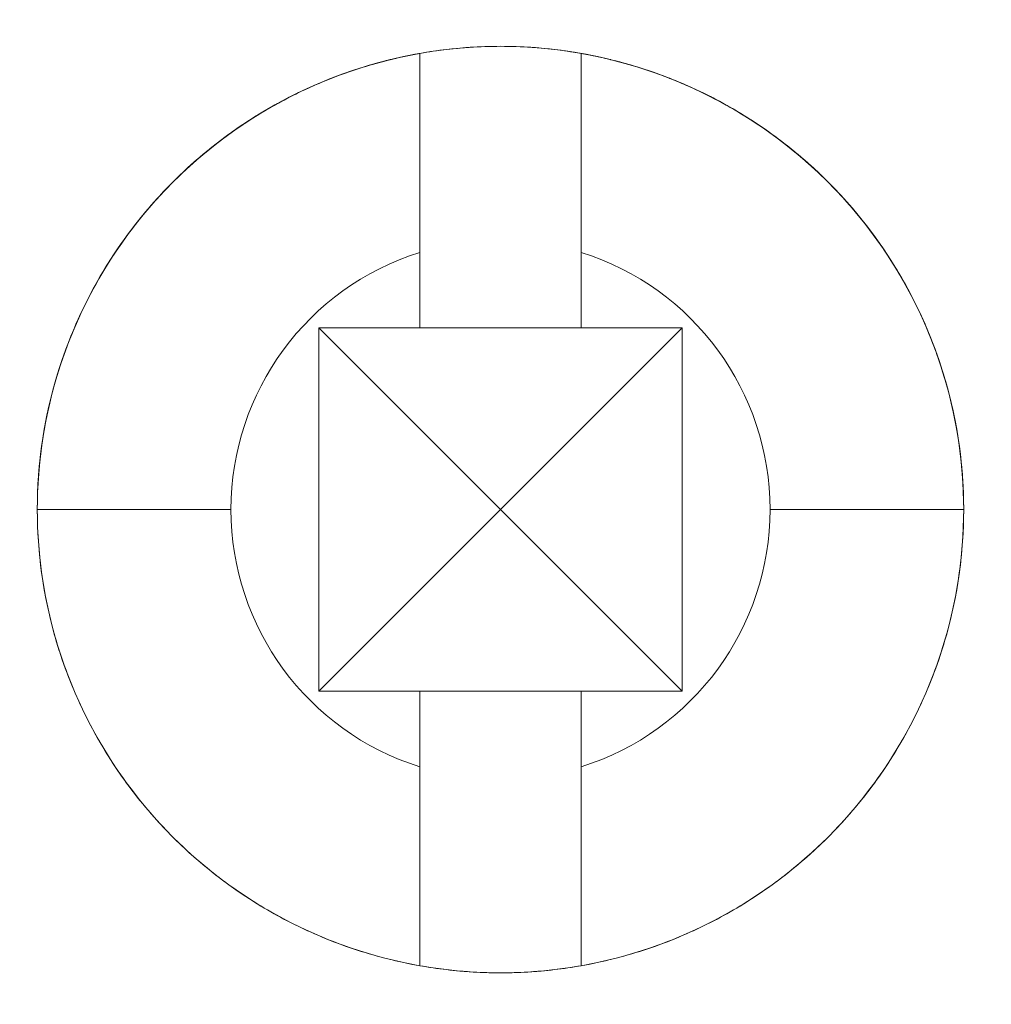
# Model space of a CAD drawing. Units: inches. Extents: x -7.4 to 39.2, y -0.2 to 20.2.
# Drawn here: x 11.2 to 11.5, y 15 to 15.3 of the extents above; entities that cross this region are included whole.
import ezdxf

# ---------------------------------------------------------------- set-up
doc = ezdxf.new("R2010")
doc.units = ezdxf.units.IN
doc.header["$MEASUREMENT"] = 0
doc.layers.add('CONTINUOUS1', color=7, linetype='Continuous', lineweight=20)
doc.layers.add('DIM', color=2, linetype='Continuous', lineweight=20)
doc.styles.add('RomanS', font='romans.shx')
doc.dimstyles.new('SchneiderElectric Dual Below', dxfattribs={"dimscale": 0, "dimtxt": 0.1, "dimasz": 0.07, "dimexe": 0.0625, "dimexo": 0.0625, "dimgap": 0.04, "dimtad": 0, "dimtih": 1, "dimtoh": 1, "dimrnd": 0.001, "dimzin": 4, "dimdsep": 46, "dimtxsty": 'RomanS', "dimblk": 'SEArrow', "dimcen": 0.09, "dimclrd": 256, "dimclre": 256, "dimclrt": 256, "dimadec": 0, "dimazin": 1, "dimtfac": 1, "dimtofl": 0, "dimtmove": 0, "dimatfit": 3, "dimldrblk": 'SEArrow', "dimfxl": 1, "dimtolj": 1, "dimtzin": 0, "dimlwd": -1, "dimlwe": -1, "dimarcsym": 0})

# ---------------------------------------------------------------- blocks, each defined once
blk = doc.blocks.new('SEArrow')
at = {"linetype": 'ByBlock', "lineweight": -2}
blk.add_lwpolyline([(0, 0, 0, 0.50000000015, 0), (-1.00000000030002, 0, 0.50000000015, 0.50000000015, 0)], format="xyseb", dxfattribs=at)
blk = doc.blocks.new('*D6')
at = {"layer": 'Defpoints', "color": 0, "transparency": 16777216}
for p in [(11.3250187303141, 15.98024166442587), (7.777050067537275, 6.358260908425867), (11.3250187303141, 6.358260908425867)]:
    blk.add_point(p, dxfattribs=at)
at = {"layer": 'DIM', "transparency": 16777216}
for p, q in [((11.2000187303141, 15.98024166442587), (7.652050067537277, 15.98024166442587)), ((7.777050067537277, 15.84024166442587), (7.777050067537276, 11.5325846197592)), ((7.777050067537275, 6.498260908425867), (7.777050067537276, 10.80591795309253)), ((11.2000187303141, 6.358260908425867), (7.652050067537275, 6.358260908425867))]:
    blk.add_line(p, q, dxfattribs=at)
at = {"layer": 'DIM', "transparency": 16777216, "xscale": 0.14, "yscale": 0.14, "zscale": 0.14}
for p, rotation in [((7.777050067537277, 15.98024166442587), 90), ((7.777050067537275, 6.358260908425867), 270)]:
    blk.add_blockref('SEArrow', p, dxfattribs=dict(at, rotation=rotation))
at = {"layer": 'DIM', "transparency": 16777216, "insert": (7.777050067537274, 11.4525846197592), "char_height": 0.2, "width": 26.6666666666, "attachment_point": 2, "line_spacing_factor": 0.9, "style": 'RomanS'}
blk.add_mtext('\\A1;9.62\\P{\\H0.8x; [244]', dxfattribs=at)
blk = doc.blocks.new('*D7')
at = {"layer": 'Defpoints', "color": 0, "transparency": 16777216}
for p in [(11.46614991792912, 16.47826325918777), (7.188678691471353, 5.859239315663962), (11.46614991792912, 5.859239315663961)]:
    blk.add_point(p, dxfattribs=at)
at = {"layer": 'DIM', "transparency": 16777216}
for p, q in [((11.34114991792912, 16.47826325918777), (7.063678691471355, 16.47826325918777)), ((7.188678691471355, 16.33826325918777), (7.188678691471354, 11.53208462075919)), ((7.188678691471353, 5.999239315663962), (7.188678691471354, 10.80541795409253)), ((11.34114991792912, 5.859239315663961), (7.063678691471353, 5.859239315663962))]:
    blk.add_line(p, q, dxfattribs=at)
at = {"layer": 'DIM', "transparency": 16777216, "xscale": 0.14, "yscale": 0.14, "zscale": 0.14}
for p, rotation in [((7.188678691471355, 16.47826325918777), 90), ((7.188678691471353, 5.859239315663962), 270)]:
    blk.add_blockref('SEArrow', p, dxfattribs=dict(at, rotation=rotation))
at = {"layer": 'DIM', "transparency": 16777216, "insert": (7.188678691471353, 11.45208462075919), "char_height": 0.2, "width": 26.6666666666, "attachment_point": 2, "line_spacing_factor": 0.9, "style": 'RomanS'}
blk.add_mtext('\\A1;10.62\\P{\\H0.8x; [270]', dxfattribs=at)
blk = doc.blocks.new('*D10')
at = {"layer": 'Defpoints', "color": 0, "transparency": 16777216}
for p in [(12.5090163623141, 16.90917441319051), (8.912023556314104, 15.62134714183446), (12.5090163623141, 13.40924680642587)]:
    blk.add_point(p, dxfattribs=at)
at = {"layer": 'DIM', "transparency": 16777216}
for p, q in [((8.912023556314104, 15.74634714183446), (8.912023556314104, 17.03417441319051)), ((12.5090163623141, 13.53424680642587), (12.5090163623141, 17.03417441319051)), ((9.052023556314104, 16.90917441319051), (10.3105199593141, 16.90917441319051)), ((12.3690163623141, 16.90917441319051), (11.1105199593141, 16.90917441319051))]:
    blk.add_line(p, q, dxfattribs=at)
at = {"layer": 'DIM', "transparency": 16777216, "xscale": 0.14, "yscale": 0.14, "zscale": 0.14, "rotation": 180}
blk.add_blockref('SEArrow', (8.912023556314104, 16.90917441319051), dxfattribs=at)
at = {"layer": 'DIM', "transparency": 16777216, "xscale": 0.14, "yscale": 0.14, "zscale": 0.14}
blk.add_blockref('SEArrow', (12.5090163623141, 16.90917441319051), dxfattribs=at)
at = {"layer": 'DIM', "transparency": 16777216, "insert": (10.7105199593141, 17.19250774652384), "char_height": 0.2, "width": 21.3333333334, "attachment_point": 2, "line_spacing_factor": 0.9, "style": 'RomanS'}
blk.add_mtext('\\A1;3.60\\P{\\H0.8x; [91]', dxfattribs=at)
blk = doc.blocks.new('*D11')
at = {"layer": 'Defpoints', "color": 0, "transparency": 16777216}
for p in [(14.0050133703141, 17.46415250197621), (8.912023556314104, 15.62134714183446), (14.0050133703141, 11.16925128642587)]:
    blk.add_point(p, dxfattribs=at)
at = {"layer": 'DIM', "transparency": 16777216}
for p, q in [((8.912023556314104, 15.74634714183446), (8.912023556314104, 17.58915250197621)), ((14.0050133703141, 11.29425128642587), (14.0050133703141, 17.58915250197621)), ((9.052023556314104, 17.46415250197621), (11.4585184633141, 17.46415250197621)), ((13.8650133703141, 17.46415250197621), (12.41089941569506, 17.46415250197621))]:
    blk.add_line(p, q, dxfattribs=at)
at = {"layer": 'DIM', "transparency": 16777216, "xscale": 0.14, "yscale": 0.14, "zscale": 0.14, "rotation": 180}
blk.add_blockref('SEArrow', (8.912023556314104, 17.46415250197621), dxfattribs=at)
at = {"layer": 'DIM', "transparency": 16777216, "xscale": 0.14, "yscale": 0.14, "zscale": 0.14}
blk.add_blockref('SEArrow', (14.0050133703141, 17.46415250197621), dxfattribs=at)
at = {"layer": 'DIM', "transparency": 16777216, "insert": (11.93470893950458, 17.74748583530954), "char_height": 0.2, "width": 26.6666666666, "attachment_point": 2, "line_spacing_factor": 0.9, "style": 'RomanS'}
blk.add_mtext('\\A1;5.09\\P{\\H0.8x; [129]', dxfattribs=at)
blk = doc.blocks.new('*D13')
at = {"layer": 'Defpoints', "color": 0, "transparency": 16777216}
for p in [(17.2480068843141, 17.98339739111034), (11.3250187303141, 15.98024166442587), (17.2480068843141, 14.67924426642587)]:
    blk.add_point(p, dxfattribs=at)
at = {"layer": 'DIM', "transparency": 16777216}
for p, q in [((11.3250187303141, 16.10524166442587), (11.3250187303141, 18.10839739111034)), ((17.2480068843141, 14.80424426642587), (17.2480068843141, 18.10839739111034)), ((11.4650187303141, 17.98339739111034), (13.81032233112362, 17.98339739111034)), ((17.1080068843141, 17.98339739111034), (14.76270328350458, 17.98339739111034))]:
    blk.add_line(p, q, dxfattribs=at)
at = {"layer": 'DIM', "transparency": 16777216, "xscale": 0.14, "yscale": 0.14, "zscale": 0.14, "rotation": 180}
blk.add_blockref('SEArrow', (11.3250187303141, 17.98339739111034), dxfattribs=at)
at = {"layer": 'DIM', "transparency": 16777216, "xscale": 0.14, "yscale": 0.14, "zscale": 0.14}
blk.add_blockref('SEArrow', (17.2480068843141, 17.98339739111034), dxfattribs=at)
at = {"layer": 'DIM', "transparency": 16777216, "insert": (14.2865128073141, 18.26673072444367), "char_height": 0.2, "width": 26.6666666666, "attachment_point": 2, "line_spacing_factor": 0.9, "style": 'RomanS'}
blk.add_mtext('\\A1;5.92\\P{\\H0.8x; [150]', dxfattribs=at)
blk = doc.blocks.new('*D14')
at = {"layer": 'Defpoints', "color": 0, "transparency": 16777216}
for p in [(24.0209111244549, 18.8987519785038), (8.912023556314104, 15.62134714183446), (24.0209111244549, 14.36816267456667)]:
    blk.add_point(p, dxfattribs=at)
at = {"layer": 'DIM', "transparency": 16777216}
for p, q in [((8.912023556314104, 15.74634714183446), (8.912023556314104, 19.0237519785038)), ((24.0209111244549, 14.49316267456667), (24.0209111244549, 19.0237519785038)), ((9.052023556314104, 18.8987519785038), (15.99027686419403, 18.8987519785038)), ((23.8809111244549, 18.8987519785038), (16.94265781657498, 18.8987519785038))]:
    blk.add_line(p, q, dxfattribs=at)
at = {"layer": 'DIM', "transparency": 16777216, "xscale": 0.14, "yscale": 0.14, "zscale": 0.14, "rotation": 180}
blk.add_blockref('SEArrow', (8.912023556314104, 18.8987519785038), dxfattribs=at)
at = {"layer": 'DIM', "transparency": 16777216, "xscale": 0.14, "yscale": 0.14, "zscale": 0.14}
blk.add_blockref('SEArrow', (24.0209111244549, 18.8987519785038), dxfattribs=at)
at = {"layer": 'DIM', "transparency": 16777216, "insert": (16.4664673403845, 19.18208531183713), "char_height": 0.2, "width": 26.6666666666, "attachment_point": 2, "line_spacing_factor": 0.9, "style": 'RomanS'}
blk.add_mtext('\\A1;15.11\\P{\\H0.8x; [384]', dxfattribs=at)
blk = doc.blocks.new('*D15')
at = {"layer": 'Defpoints', "color": 0, "transparency": 16777216}
for p in [(11.3250187303141, 15.98024166442587), (8.373174098712022, 11.16925128642587), (14.0050133703141, 11.16925128642587)]:
    blk.add_point(p, dxfattribs=at)
at = {"layer": 'DIM', "transparency": 16777216}
for p, q in [((11.2000187303141, 15.98024166442587), (8.248174098712024, 15.98024166442587)), ((8.373174098712024, 15.84024166442587), (8.373174098712024, 13.93807980875919)), ((8.373174098712022, 11.30925128642587), (8.373174098712024, 13.21141314209253)), ((13.8800133703141, 11.16925128642587), (8.248174098712022, 11.16925128642587))]:
    blk.add_line(p, q, dxfattribs=at)
at = {"layer": 'DIM', "transparency": 16777216, "xscale": 0.14, "yscale": 0.14, "zscale": 0.14}
for p, rotation in [((8.373174098712024, 15.98024166442587), 90), ((8.373174098712022, 11.16925128642587), 270)]:
    blk.add_blockref('SEArrow', p, dxfattribs=dict(at, rotation=rotation))
at = {"layer": 'DIM', "transparency": 16777216, "insert": (8.37317409871202, 13.8580798087592), "char_height": 0.2, "width": 26.6666666666, "attachment_point": 2, "line_spacing_factor": 0.9, "style": 'RomanS'}
blk.add_mtext('\\A1;4.81\\P{\\H0.8x; [122]', dxfattribs=at)
blk = doc.blocks.new('*D16')
at = {"layer": 'Defpoints', "color": 0, "transparency": 16777216}
for p in [(21.7279979243141, 17.98339739111034), (17.2480068843141, 14.67924426642587), (21.7279979243141, 14.67924426642587)]:
    blk.add_point(p, dxfattribs=at)
at = {"layer": 'DIM', "transparency": 16777216}
for p, q in [((17.2480068843141, 14.80424426642587), (17.2480068843141, 18.10839739111034)), ((21.7279979243141, 14.80424426642587), (21.7279979243141, 18.10839739111034)), ((17.3880068843141, 17.98339739111034), (19.01181192812363, 17.98339739111034)), ((21.5879979243141, 17.98339739111034), (19.96419288050458, 17.98339739111034))]:
    blk.add_line(p, q, dxfattribs=at)
at = {"layer": 'DIM', "transparency": 16777216, "xscale": 0.14, "yscale": 0.14, "zscale": 0.14, "rotation": 180}
blk.add_blockref('SEArrow', (17.2480068843141, 17.98339739111034), dxfattribs=at)
at = {"layer": 'DIM', "transparency": 16777216, "xscale": 0.14, "yscale": 0.14, "zscale": 0.14}
blk.add_blockref('SEArrow', (21.7279979243141, 17.98339739111034), dxfattribs=at)
at = {"layer": 'DIM', "transparency": 16777216, "insert": (19.4880024043141, 18.26673072444367), "char_height": 0.2, "width": 26.6666666666, "attachment_point": 2, "line_spacing_factor": 0.9, "style": 'RomanS'}
blk.add_mtext('\\A1;4.48\\P{\\H0.8x; [114]', dxfattribs=at)
blk = doc.blocks.new('*D17')
at = {"layer": 'Defpoints', "color": 0, "transparency": 16777216}
for p in [(3.917837393422936, 16.87932449881566), (3.917837393422936, 16.47924066642587), (3.842837543422938, 14.22873620502253)]:
    blk.add_point(p, dxfattribs=at)
at = {"layer": 'DIM', "transparency": 16777216}
for p, q in [((3.842837543422938, 14.35373620502253), (3.842837543422938, 17.00432449881566)), ((3.917837393422936, 16.60424066642587), (3.917837393422936, 17.00432449881566)), ((3.702837543422938, 16.87932449881566), (3.562837543422938, 16.87932449881566)), ((4.057837393422935, 16.87932449881566), (4.197837393422936, 16.87932449881566))]:
    blk.add_line(p, q, dxfattribs=at)
at = {"layer": 'DIM', "transparency": 16777216, "xscale": 0.14, "yscale": 0.14, "zscale": 0.14}
blk.add_blockref('SEArrow', (3.842837543422938, 16.87932449881566), dxfattribs=at)
at = {"layer": 'DIM', "transparency": 16777216, "xscale": 0.14, "yscale": 0.14, "zscale": 0.14, "rotation": 180}
blk.add_blockref('SEArrow', (3.917837393422936, 16.87932449881566), dxfattribs=at)
at = {"layer": 'DIM', "transparency": 16777216, "insert": (3.239028019613414, 17.16265783214899), "char_height": 0.2, "width": 21.3333333334, "attachment_point": 2, "line_spacing_factor": 0.9, "style": 'RomanS'}
blk.add_mtext('\\A1;.08\\P{\\H0.8x; [2]', dxfattribs=at)

msp = doc.modelspace()

# ---------------------------------------------------------------- linework, layer by layer
at = {"layer": 'CONTINUOUS1'}
for p, q in [((11.34501869031804, 15.29354811263461), (11.34501869031804, 15.23191233616232)), ((11.3950185903141, 15.29354791913894), (11.3950185903141, 15.23191233614263)), ((11.34501894097895, 15.23191240273699), (11.34501869031804, 15.20854296698776)), ((11.34501869031804, 15.23191233616232), (11.34501869031804, 15.20854293828704)), ((11.3950183931019, 15.23191238595356), (11.3950185903141, 15.20854291518472)), ((11.3950185903141, 15.23191233614263), (11.3950185903141, 15.20854289388161)), ((11.31371870624884, 15.20854299942077), (11.3137187529141, 15.15224286515119)), ((11.34501869031804, 15.20854296698776), (11.31371870624884, 15.20854299942077)), ((11.34501869031804, 15.20854293828704), (11.31371872958344, 15.20854296608619)), ((11.3137187529141, 15.15224286515119), (11.3137187529141, 15.20854296608619)), ((11.37001863364876, 15.15224297728482), (11.31371884624856, 15.20854296499564)), ((11.37001863364876, 15.15224297728482), (11.31371884624856, 15.20854296499564)), ((11.3950185903141, 15.20854289294854), (11.34501869031804, 15.20854293735397)), ((11.3950185903141, 15.20854289294854), (11.34501869031804, 15.20854293735397)), ((11.37001863364876, 15.15224297728482), (11.42631872104836, 15.20854286499584)), ((11.4263186932492, 15.20854286499584), (11.37001863364876, 15.15224297728482)), ((11.3950185903141, 15.20854291518472), (11.426318724383, 15.20854288275171)), ((11.42631877104826, 15.20854286608639), (11.3950185903141, 15.20854289388161)), ((11.426318724383, 15.20854288275171), (11.426318577714, 15.15224286515119)), ((11.426318577714, 15.15224286515119), (11.4263186277139, 15.20854286608639)), ((11.3137187529141, 15.15224286515119), (11.31371867291426, 15.09594299128659)), ((11.3137187529141, 15.09594299128659), (11.3137187529141, 15.15224286515119)), ((11.31371879624866, 15.09594306519589), (11.37001863364876, 15.15224297728482)), ((11.31371884624856, 15.09594309019584), (11.37001863364876, 15.15224297728482)), ((11.37001863364876, 15.15224297728482), (11.42631866544611, 15.09594294579849)), ((11.37001863364876, 15.15224297728482), (11.42631862104856, 15.09594299019604)), ((11.4263185277141, 15.09594299128659), (11.426318577714, 15.15224286515119)), ((11.426318577714, 15.15224286515119), (11.4263186243832, 15.09594297461734)), ((11.34501869031804, 15.09594306348724), (11.31371862958364, 15.09594309128639)), ((11.31371867291426, 15.09594299128659), (11.34501869031804, 15.09594301071962)), ((11.34501869031804, 15.09594306348724), (11.34501869031804, 15.07257339414399)), ((11.3950185903141, 15.09594301814874), (11.34501869031804, 15.09594306255416)), ((11.3950185903141, 15.09594301814874), (11.34501869031804, 15.09594306255416)), ((11.34501869031804, 15.09594301071962), (11.34501888754205, 15.07257334433701)), ((11.3950185903141, 15.09594298851888), (11.39501833965318, 15.07257332756538)), ((11.42631867104846, 15.09594299128659), (11.3950185903141, 15.09594301908181)), ((11.4263186243832, 15.09594297461734), (11.3950185903141, 15.09594298851888)), ((11.3950185903141, 15.09594293433789), (11.3950185903141, 15.07257339414399)), ((11.34501869031804, 15.07257339414399), (11.34501869031804, 15.01093791828527)), ((11.3950185903141, 15.01093772480534), (11.3950185903141, 15.07257339414399))]:
    msp.add_line(p, q, dxfattribs=at)
for points in [[(11.34501869031804, 15.2915030410791), (11.34501868575112, 15.29171146181973), (11.34501868053853, 15.29190880852347), (11.34501867478657, 15.29209505925726), (11.3450186685858, 15.29227019208416), (11.34501866205038, 15.29243418505932), (11.3450186552748, 15.29258701624972), (11.34501864836536, 15.29272866371446), (11.3450186414205, 15.29285910551657), (11.34501863454256, 15.29297831971121), (11.34501862783785, 15.29308628436929), (11.34501862140479, 15.29318297754205), (11.34501861534574, 15.29326837730039), (11.34501860976308, 15.29334246169552), (11.34501860475915, 15.29340520879838), (11.34501860043633, 15.2934565966641), (11.34501859689696, 15.29349660335968), (11.34501859424343, 15.29352520693633), (11.34501859257414, 15.29354238546497), (11.3450185919954, 15.29354811700468)], [(11.3950185903141, 15.29150302485078), (11.39501859313693, 15.29171144300481), (11.3950185963574, 15.29190878645658), (11.39501859991251, 15.29209503335968), (11.39501860373533, 15.29227016187556), (11.39501860776682, 15.29243415014994), (11.39501861194791, 15.29258697634036), (11.39501861620775, 15.29272861859644), (11.39501862049121, 15.29285905507572), (11.39501862473136, 15.2929782639318), (11.39501862886127, 15.29308622331824), (11.39501863282977, 15.2931829113847), (11.39501863656204, 15.29326830628872), (11.39501864000298, 15.29334238617993), (11.39501864308565, 15.29340512921586), (11.39501864574707, 15.2934565135501), (11.39501864792816, 15.29349651733623), (11.39501864956595, 15.29352511872391), (11.39501865058957, 15.29354229586672), (11.39501865094784, 15.29354802692612)], [(11.34501869031804, 15.28551223598593), (11.34501869169599, 15.28591998941451), (11.34501869319598, 15.28631783461094), (11.34501869477079, 15.28670570737851), (11.34501869636921, 15.28708354353228), (11.34501869794007, 15.28745127887555), (11.34501869944007, 15.28780884921946), (11.34501870081408, 15.2881561903673), (11.34501870202274, 15.28849323813021), (11.34501870301487, 15.28881992831541), (11.34501870373927, 15.28913619673012), (11.34501870414872, 15.28944197918154), (11.34501870419597, 15.28973721148084), (11.34501870383376, 15.29002182943129), (11.34501870301092, 15.29029576884404), (11.34501870168022, 15.29055896552237), (11.34501869979439, 15.29081135527743), (11.34501869730227, 15.29105287391644), (11.34501869416055, 15.29128345725055), (11.34501869031804, 15.2915030410791)], [(11.3950185903141, 15.28551209192716), (11.39501858943615, 15.28591985563919), (11.39501858848733, 15.28631771100096), (11.39501858749914, 15.28670559377637), (11.39501858649915, 15.28708343972147), (11.39501858552277, 15.28745118459227), (11.39501858459364, 15.2878087641527), (11.39501858373931, 15.28815611415486), (11.39501858299521, 15.28849317036263), (11.39501858238892, 15.28881986852813), (11.39501858194797, 15.28913614441526), (11.39501858170388, 15.28944193378006), (11.3950185816842, 15.28973717237856), (11.39501858191648, 15.29002179597073), (11.39501858243617, 15.2902957403126), (11.39501858326687, 15.29055894116809), (11.39501858444404, 15.29081133428928), (11.39501858598734, 15.2910528554401), (11.39501858793616, 15.29128344037263), (11.3950185903141, 15.29150302485078)], [(11.34501869031804, 15.27593270288913), (11.34501868934954, 15.27651542514888), (11.34501868845977, 15.27708999658241), (11.34501868765663, 15.27765631563875), (11.34501868694009, 15.27821428077872), (11.34501868631805, 15.27876379045135), (11.34501868579442, 15.2793047431096), (11.34501868537317, 15.2798370372143), (11.34501868506214, 15.28036057121054), (11.34501868486529, 15.2808752435552), (11.34501868479049, 15.28138095270127), (11.34501868483773, 15.28187759710561), (11.3450186850149, 15.28236507521727), (11.34501868532593, 15.28284328549313), (11.34501868577868, 15.28331212638616), (11.34501868637317, 15.28377149634931), (11.34501868712119, 15.28422129383947), (11.34501868802277, 15.28466141730568), (11.34501868908576, 15.28509176520482), (11.34501869031804, 15.28551223598593)], [(11.3950185903141, 15.27593279196769), (11.39501859101883, 15.27651549740857), (11.39501859165662, 15.27709005242088), (11.39501859221961, 15.27765635547725), (11.39501859271567, 15.27821430504639), (11.39501859313693, 15.27876379960487), (11.39501859347945, 15.27930473762536), (11.39501859374717, 15.27983701757655), (11.39501859393614, 15.28036053793895), (11.39501859404244, 15.28087519717735), (11.39501859407, 15.28138089376831), (11.39501859401094, 15.28187752618449), (11.39501859386922, 15.28236499289854), (11.39501859363693, 15.28284319237914), (11.3950185933141, 15.28331202310683), (11.39501859290465, 15.28377138354638), (11.39501859240071, 15.2842211721783), (11.39501859180229, 15.28466128747129), (11.39501859110938, 15.28509162789407), (11.3950185903141, 15.28551209192716)], [(11.34501869031804, 15.26330542268704), (11.34501869282985, 15.26402924635357), (11.34501869490465, 15.26474725938604), (11.34501869656212, 15.2654593258123), (11.34501869783771, 15.26616530967198), (11.34501869875503, 15.2668650750008), (11.34501869934558, 15.26755848582657), (11.34501869963692, 15.26824540618895), (11.34501869966054, 15.26892570012363), (11.34501869944007, 15.26959923166239), (11.34501869901093, 15.270265864837), (11.34501869839676, 15.27092546368709), (11.34501869762511, 15.27157789224837), (11.34501869673141, 15.27222301454868), (11.34501869573929, 15.27286069462764), (11.3450186946763, 15.27349079651704), (11.34501869357394, 15.27411318425652), (11.34501869245977, 15.2747277218739), (11.34501869136528, 15.27533427340882), (11.34501869031804, 15.27593270288913)], [(11.3950185903141, 15.26330628780342), (11.39501858835347, 15.26403006545035), (11.3950185867393, 15.26474803290418), (11.39501858545191, 15.26546005422816), (11.39501858447159, 15.26616599347376), (11.39501858376687, 15.2668657147003), (11.39501858332199, 15.26755908196317), (11.39501858310545, 15.26824595932564), (11.39501858310545, 15.26892621083521), (11.39501858329049, 15.26959970055909), (11.39501858363695, 15.27026629255268), (11.39501858412907, 15.27092585086742), (11.39501858473538, 15.27157823956657), (11.39501858543615, 15.2722233227016), (11.39501858620781, 15.27286096433576), (11.3950185870267, 15.27349102852445), (11.39501858786922, 15.27411337932699), (11.39501858871568, 15.27472788079484), (11.39501858953852, 15.27533439698731), (11.3950185903141, 15.27593279196769)], [(11.34501869031804, 15.24834758685868), (11.34501868098734, 15.24917127168375), (11.34501867340075, 15.24999175471994), (11.34501866742438, 15.25080888668016), (11.34501866293621, 15.25162251825762), (11.34501865981417, 15.2524325001534), (11.34501865793622, 15.2532386830686), (11.34501865717638, 15.25404091770428), (11.3450186574126, 15.25483905476548), (11.34501865851889, 15.25563294494542), (11.34501866037321, 15.25642243895304), (11.34501866285353, 15.25720738748156), (11.34501866583383, 15.25798764123601), (11.34501866918816, 15.25876305091748), (11.34501867279839, 15.2595334672231), (11.34501867653854, 15.2602987408579), (11.34501868028263, 15.26105872252297), (11.3450186839086, 15.26181326291546), (11.34501868729442, 15.26256221273646), (11.34501869031804, 15.26330542268704)], [(11.3950185903141, 15.24834789471633), (11.39501859764873, 15.24917161280511), (11.39501860361722, 15.249992128794), (11.39501860831407, 15.25080929335652), (11.39501861184161, 15.251622957178), (11.39501861429043, 15.25243297093593), (11.39501861576287, 15.25323918530775), (11.39501861635735, 15.2540414509788), (11.39501861616444, 15.2548396186305), (11.39501861529043, 15.25563353893635), (11.3950186138298, 15.25642306258171), (11.39501861187705, 15.25720804024404), (11.3950186095306, 15.2579883226008), (11.3950186068928, 15.25876376034125), (11.39501860405423, 15.25953420413894), (11.39501860111723, 15.26029950467133), (11.39501859817629, 15.26105951262769), (11.39501859533377, 15.26181407868155), (11.39501859268024, 15.26256305351037), (11.3950185903141, 15.26330628780342)], [(11.34501894097895, 15.23191240273699), (11.34501893949471, 15.23278477468122), (11.34501893521125, 15.23365742735323), (11.34501892839236, 15.23453016685578), (11.34501891930577, 15.23540279928768), (11.34501890821524, 15.23627513075561), (11.34501889538456, 15.23714696735446), (11.3450188810775, 15.23801811519483), (11.34501886555391, 15.23888838037162), (11.34501884908544, 15.23975756899151), (11.34501883193193, 15.24062548715331), (11.34501881435716, 15.24149194095977), (11.34501879662491, 15.24235673651363), (11.3450187790029, 15.24321967991373), (11.34501876175096, 15.24408057726673), (11.34501874513683, 15.2449392346754), (11.34501872942032, 15.2457954582346), (11.34501871486917, 15.24664905405103), (11.34501870174715, 15.24749982822349), (11.34501869031804, 15.24834758685868)], [(11.3950183931019, 15.23191238595356), (11.39501839427118, 15.23278477540169), (11.39501839764126, 15.23365744558942), (11.39501840300345, 15.23453020261162), (11.39501841015304, 15.23540285255923), (11.39501841888137, 15.23627520151925), (11.39501842897977, 15.23714705558656), (11.39501844023566, 15.2380182208521), (11.39501845244823, 15.23888850340681), (11.39501846540884, 15.23975770934162), (11.39501847890487, 15.24062564475141), (11.39501849273555, 15.2414921157232), (11.39501850668434, 15.2423569283479), (11.39501852055046, 15.24321988871646), (11.3950185341213, 15.24408080292376), (11.39501854719608, 15.24493947706074), (11.39501855955826, 15.24579571721834), (11.39501857100311, 15.24664932948355), (11.39501858132593, 15.24750011995519), (11.3950185903141, 15.24834789471633)], [(11.2265189273141, 15.15224293060381), (11.22766161570983, 15.15224292010383), (11.23104615624388, 15.15224290981645), (11.2365436328237, 15.15224290013143), (11.24409248529684, 15.15224289127318), (11.25314113714044, 15.15224288388737), (11.26346113407127, 15.15224287809604), (11.27465939061172, 15.1522428741118), (11.28651880994008, 15.15224287207243)], [(11.4535184733141, 15.1522428582575), (11.46517251108078, 15.15224285831262), (11.47638265016833, 15.15224286041104), (11.48672189986381, 15.15224286446221), (11.4959447953353, 15.15224287044251), (11.50337744175344, 15.15224287790313), (11.50891097555643, 15.15224288665902), (11.51233462616187, 15.15224289637553), (11.5135183533141, 15.1522429068637)], [(11.34501888754205, 15.07257334433701), (11.34501888637276, 15.07170095723926), (11.34501888299876, 15.07082828942554), (11.34501887763656, 15.06995553480098), (11.34501887048697, 15.06908288727069), (11.34501886175864, 15.06821054074373), (11.34501885166024, 15.06733868912917), (11.34501884040435, 15.06646752632819), (11.34501882818784, 15.06559724625773), (11.34501881523118, 15.06472804281504), (11.3450188017312, 15.06386010990918), (11.34501878790446, 15.06299364145314), (11.34501877395173, 15.06212883134812), (11.34501876008562, 15.06126587350317), (11.34501874651084, 15.06040496182342), (11.34501873344, 15.05954629022187), (11.34501872107782, 15.0586900525997), (11.34501870962902, 15.05783644286205), (11.34501869930621, 15.05698565492189), (11.34501869031804, 15.05613788268437)], [(11.3950185903141, 15.05613789007412), (11.39501857888499, 15.05698566109117), (11.39501856576297, 15.05783644779904), (11.39501855121182, 15.05869005629655), (11.39501853549531, 15.05954629266675), (11.39501851888117, 15.06040496301633), (11.39501850162924, 15.06126587342837), (11.39501848400722, 15.06212883000167), (11.39501846627498, 15.0629936388311), (11.39501844870021, 15.06386010600761), (11.3950184315467, 15.06472803762214), (11.39501841507823, 15.06559723977743), (11.39501839955464, 15.06646751856049), (11.39501838524758, 15.06733868007013), (11.3950183724169, 15.06821053039336), (11.39501836132637, 15.06908287562898), (11.39501835223977, 15.06995552187187), (11.39501834542089, 15.07082827521297), (11.39501834113744, 15.07170094174717), (11.39501833965318, 15.07257332756538)], [(11.34501869031804, 15.05613788268437), (11.34501868297947, 15.05531416700503), (11.34501867701491, 15.05449365341772), (11.34501867231807, 15.0536764912489), (11.34501866879052, 15.05286282981717), (11.34501866634171, 15.05205281843719), (11.34501866486927, 15.05124660642757), (11.34501866427478, 15.05044434311084), (11.34501866446376, 15.04964617780166), (11.34501866533778, 15.04885225982257), (11.34501866680234, 15.04806273848823), (11.34501866875509, 15.04727776312512), (11.34501867109761, 15.04649748304001), (11.34501867373933, 15.04572204756333), (11.34501867657791, 15.04495160600579), (11.34501867951491, 15.04418630768993), (11.34501868245585, 15.04342630193435), (11.34501868529836, 15.04267173805372), (11.3450186879519, 15.04192276537057), (11.34501869031804, 15.04117953320743)], [(11.3950185903141, 15.04117959671124), (11.39501859333772, 15.0419228263232), (11.39501859672354, 15.04267179640006), (11.39501860034952, 15.04342635761928), (11.3950186040936, 15.04418636067014), (11.39501860783376, 15.0449516562301), (11.39501861144398, 15.04572209498449), (11.3950186147983, 15.04649752761472), (11.39501861777861, 15.04727780480614), (11.39501862025892, 15.04806277724012), (11.39501862211325, 15.04885229559809), (11.39501862321955, 15.04964621056144), (11.39501862345577, 15.05044437281551), (11.39501862269592, 15.05124663304563), (11.39501862081797, 15.05205284192927), (11.39501861769593, 15.05286285015177), (11.39501861321169, 15.05367650839453), (11.39501860723139, 15.05449366733895), (11.39501859964479, 15.05531417767037), (11.3950185903141, 15.05613789007412)], [(11.34501869031804, 15.04117953320743), (11.34501869227866, 15.04045575757624), (11.34501869389283, 15.03973779210667), (11.34501869518024, 15.03902577274724), (11.34501869616448, 15.03831983543471), (11.34501869686527, 15.03762011610974), (11.34501869731409, 15.03692675071301), (11.34501869752668, 15.03623987518913), (11.34501869752668, 15.03555962547482), (11.34501869734165, 15.03488613751472), (11.34501869699519, 15.03421954724947), (11.34501869650307, 15.03355999061977), (11.34501869589676, 15.03290760356628), (11.34501869519598, 15.03226252203361), (11.34501869442433, 15.0316248819585), (11.34501869360543, 15.03099481928162), (11.34501869276291, 15.03037246994758), (11.34501869191646, 15.02975796989706), (11.34501869109363, 15.02915145507072), (11.34501869031804, 15.0285530614053)], [(11.3950185903141, 15.02855293912208), (11.39501858926686, 15.0291513406615), (11.39501858817237, 15.02975786359806), (11.3950185870582, 15.03037237198321), (11.39501858595585, 15.03099472987629), (11.39501858489285, 15.03162480133268), (11.39501858390073, 15.03226245040777), (11.39501858300703, 15.03290754115302), (11.39501858223537, 15.03355993762775), (11.39501858162121, 15.03421950388342), (11.39501858119207, 15.03488610398329), (11.3950185809716, 15.03555960197094), (11.39501858099522, 15.03623986191356), (11.39501858128656, 15.03692674785475), (11.39501858187711, 15.03762012386169), (11.39501858279443, 15.03831985397798), (11.39501858407002, 15.0390258022708), (11.39501858572749, 15.03973783278375), (11.3950185878023, 15.04045580958008), (11.3950185903141, 15.04117959671124)], [(11.34501869031804, 15.0285530614053), (11.34501868961332, 15.02797035727938), (11.34501868897552, 15.02739580352691), (11.34501868840859, 15.0268295016792), (11.34501868791646, 15.02627155326755), (11.34501868749521, 15.02572205981535), (11.34501868715269, 15.02518112285392), (11.34501868688498, 15.02464884391061), (11.345018686696, 15.02412532451276), (11.3450186865897, 15.02361066618775), (11.34501868656214, 15.02310497046686), (11.3450186866212, 15.02260833887351), (11.34501868676293, 15.022120872939), (11.34501868699521, 15.02164267419067), (11.34501868731805, 15.0211738441559), (11.3450186877275, 15.02071448436595), (11.34501868823143, 15.02026469634427), (11.34501868882985, 15.0198245816182), (11.34501868952277, 15.01939424172298), (11.34501869031804, 15.01897377818202)], [(11.3950185903141, 15.01897365722557), (11.39501859154638, 15.01939411879409), (11.39501859260938, 15.01982445700428), (11.39501859351095, 15.02026457031303), (11.39501859425898, 15.02071435717723), (11.39501859485346, 15.02117371605772), (11.39501859530622, 15.02164254541534), (11.39501859561724, 15.02212074370697), (11.3950185957944, 15.02260820938952), (11.39501859584165, 15.02310484092381), (11.39501859576685, 15.02361053677069), (11.39501859557, 15.02412519538704), (11.39501859525897, 15.0246487152337), (11.39501859483772, 15.02518099476756), (11.3950185943141, 15.02572193244946), (11.39501859369205, 15.0262714267363), (11.39501859297551, 15.0268293760889), (11.39501859216843, 15.02739567896417), (11.3950185912826, 15.02797023382293), (11.3950185903141, 15.02855293912208)], [(11.34501869031804, 15.01897377818202), (11.34501869119599, 15.01856601322196), (11.34501869214481, 15.01816815665153), (11.34501869313299, 15.01778027270289), (11.345018694133, 15.01740242561607), (11.34501869510937, 15.01703467962322), (11.3450186960385, 15.01667709896436), (11.34501869689283, 15.0163297478756), (11.34501869763692, 15.01599269058909), (11.34501869824322, 15.01566599134879), (11.34501869868416, 15.01534971438685), (11.34501869892826, 15.01504392393938), (11.34501869894795, 15.01474868424246), (11.34501869871566, 15.01446405953612), (11.34501869819597, 15.01419011405645), (11.34501869736527, 15.01392691203561), (11.34501869618811, 15.01367451771363), (11.3450186946448, 15.01343299532266), (11.34501869269599, 15.01320240910667), (11.34501869031804, 15.01298282329781)], [(11.3950185903141, 15.01298280457738), (11.39501858647159, 15.01320239041773), (11.39501858332986, 15.01343297579121), (11.39501858083774, 15.01367449650895), (11.39501857895192, 15.01392688838212), (11.39501857762122, 15.01419008721792), (11.39501857679839, 15.01446402883933), (11.39501857643618, 15.01474864904568), (11.39501857648342, 15.01504388365993), (11.39501857689287, 15.01534966848537), (11.39501857761728, 15.01566593934102), (11.3950185786094, 15.01599263203409), (11.39501857981412, 15.01632968237573), (11.39501858119207, 15.01667702618498), (11.39501858269207, 15.01703459926905), (11.39501858426294, 15.01740233743514), (11.39501858586136, 15.01778017650624), (11.39501858743616, 15.0181680522856), (11.39501858893615, 15.01856590058833), (11.3950185903141, 15.01897365722557)], [(11.34501869031804, 15.01298282329781), (11.34501868749521, 15.01277440384064), (11.34501868427474, 15.01257705903847), (11.34501868071963, 15.0123908107653), (11.34501867689681, 15.01221568088722), (11.34501867286532, 15.01205169127425), (11.34501866868423, 15.01189886378857), (11.34501866442439, 15.01175722030808), (11.34501866014093, 15.011626782691), (11.34501865590078, 15.01150757281131), (11.34501865177087, 15.01139961253511), (11.34501864780238, 15.01130292373242), (11.3450186440701, 15.01121752826936), (11.34501864062916, 15.01114344801594), (11.34501863754649, 15.01108070483828), (11.34501863488508, 15.0110293206064), (11.34501863270398, 15.01098931719034), (11.34501863106619, 15.01096071645621), (11.34501863004257, 15.01094354027009), (11.3450186296843, 15.01093781050202)], [(11.3950186886328, 15.0109377204274), (11.395018688058, 15.01094345067184), (11.39501868638872, 15.01096062821623), (11.39501868373517, 15.01098923110784), (11.39501868019581, 15.01102923738216), (11.39501867587298, 15.01108062507859), (11.39501867086906, 15.0111433722405), (11.39501866528639, 15.01121745690335), (11.39501865922735, 15.0113028571105), (11.39501865279429, 15.01139955089743), (11.39501864608958, 15.01150751630749), (11.39501863921164, 15.01162673138402), (11.39501863226678, 15.01175717415856), (11.39501862535734, 15.01189882267448), (11.39501861858176, 15.01205165497511), (11.39501861204634, 15.012215649092), (11.39501860584556, 15.01239078307244), (11.39501860009361, 15.01257703495191), (11.39501859488102, 15.01277438277375), (11.3950185903141, 15.01298280457738)]]:
    msp.add_lwpolyline(points, dxfattribs=at)
for centre, radius, start, end in [((11.3700186403141, 15.15224291871407), 0.143499713, 100.0331199799953, 117.7697272162027), ((11.3700186403141, 15.1522429499581), 0.143499713, 100.1358932383003, 111.2929924918), ((11.3700186403141, 15.15224291871407), 0.143499713, 100.0331199799953, 104.8992610425998), ((11.3700186403141, 15.1522429499581), 0.143499713, 98.55701907390188, 103.6566009384956), ((11.3700186403141, 15.1522429499581), 0.143499713, 100.0330334477031, 100.1358932383003), ((11.3700186403141, 15.15224291871407), 0.143499713, 93.35371480820243, 100.0330420411016), ((11.3700186403141, 15.15224291871407), 0.143499713, 94.67634363540432, 100.0330420411016), ((11.3700186403141, 15.15224291871407), 0.143499713, 93.86898349679714, 94.67634363540432), ((11.3700186403141, 15.15224291871407), 0.143499713, 86.096332664002, 93.86898349679714), ((11.3700186403141, 15.15224291871407), 0.143499713, 86.64434118380285, 93.35371480820243), ((11.3700186403141, 15.15224291871407), 0.143499713, 79.96694449950263, 86.64434118380285), ((11.3700186403141, 15.15224291871407), 0.143499713, 85.24355650350459, 86.096332664002), ((11.3700186403141, 15.15224291871407), 0.143499713, 79.96694449950263, 85.24355650350459), ((11.3700186403141, 15.1522429499581), 0.143499713, 76.34001312739927, 81.36306599380153), ((11.3700186403141, 15.1522429499581), 0.143499713, 79.84959453729626, 79.96692553250328), ((11.3700186403141, 15.15224291871407), 0.143499713, 75.07878365969574, 79.96691304660152), ((11.3700186403141, 15.15224291871407), 0.143499713, 62.23028580540098, 79.96691304660152), ((11.3700186403141, 15.1522429499581), 0.143499713, 68.60252449850208, 79.84959453729626), ((11.3700186403141, 15.15224291871407), 0.143499713, 104.8992610425998, 113.2015977290988), ((11.3700186403141, 15.1522429499581), 0.143499713, 103.7812859326013, 108.7872271649983), ((11.3700186403141, 15.1522429499581), 0.143499713, 103.6566009384956, 103.7812859326013), ((11.3700186403141, 15.1522429499581), 0.143499713, 76.21541338189805, 76.34001312739927), ((11.3700186403141, 15.1522429499581), 0.143499713, 71.18631203770114, 76.21541338189805), ((11.3700186403141, 15.15224291871407), 0.143499713, 66.77341488009668, 75.07878365969574), ((11.3700186403141, 15.1522429499581), 0.143499713, 108.7872271649983, 117.6819097389035), ((11.3700186403141, 15.1522429499581), 0.143499713, 62.29159709469697, 71.18631203770114), ((11.3700186403141, 15.15224291871407), 0.143499713, 113.2015977290988, 120.6475262609037), ((11.3700186403141, 15.1522429499581), 0.143499713, 111.4855078278025, 117.8137088838981), ((11.3700186403141, 15.1522429499581), 0.143499713, 111.2929924918, 111.4855078278025), ((11.3700186403141, 15.1522429499581), 0.143499713, 68.47829285510191, 68.60252449850208), ((11.3700186403141, 15.1522429499581), 0.143499713, 62.29914877469963, 68.47829285510191), ((11.3700186403141, 15.15224291871407), 0.143499713, 59.32632479119633, 66.77341488009668), ((11.3700186403141, 15.15224291871407), 0.143499713, 117.8336731569968, 135.5278909108992), ((11.3700186403141, 15.1522429499581), 0.143499713, 117.8137088838981, 128.5252989576963), ((11.3700186403141, 15.1522429499581), 0.143499713, 117.6819097389035, 125.4874276562964), ((11.3700186403141, 15.15224291871407), 0.143499713, 117.7697272162027, 117.8336731569968), ((11.3700186403141, 15.1522429499581), 0.143499713, 62.09517147150428, 62.29914877469963), ((11.3700186403141, 15.1522429499581), 0.143499713, 54.48344383790194, 62.29159709469697), ((11.3700186403141, 15.15224291871407), 0.143499713, 62.16634037550301, 62.23028580540098), ((11.3700186403141, 15.15224291871407), 0.143499713, 44.47210755600125, 62.16634037550301), ((11.3700186403141, 15.1522429499581), 0.143499713, 51.51092965639929, 62.09517147150428), ((11.3700186403141, 15.15224291871407), 0.143499713, 120.6475262609037, 128.9240789923032), ((11.3700186403141, 15.15224291871407), 0.143499713, 51.05186413790137, 59.32632479119633), ((11.3700186403141, 15.1522429499581), 0.143499713, 125.4874276562964, 134.3564112857993), ((11.3700186403141, 15.1522429499581), 0.143499713, 45.60962407630183, 54.48344383790194), ((11.3700186403141, 15.15224291871407), 0.143499713, 128.9240789923032, 148.5551079056986), ((11.3700186403141, 15.1522429499581), 0.143499713, 128.5252989576963, 135.4721386889012), ((11.3700186403141, 15.1522429499581), 0.143499713, 51.29896587640012, 51.51092965639929), ((11.3700186403141, 15.1522429499581), 0.143499713, 44.45483086900084, 51.29896587640012), ((11.3700186403141, 15.15224291871407), 0.143499713, 31.40828392189976, 51.05186413790137), ((11.3700186403141, 15.1522429499581), 0.143499713, 134.3564112857993, 146.6298806671022), ((11.3700186403141, 15.1522429499581), 0.143499713, 33.32840211689976, 45.60962407630183), ((11.3700186403141, 15.15224291871407), 0.143499713, 135.6635130910033, 144.3695853308994), ((11.3700186403141, 15.1522429499581), 0.143499713, 135.7632837482977, 144.338820330703), ((11.3700186403141, 15.1522429499581), 0.143499713, 135.4721386889012, 135.7632837482977), ((11.3700186403141, 15.15224291871407), 0.143499713, 135.5278909108992, 135.6635130910033), ((11.3700186403141, 15.15224291871407), 0.143499713, 44.33648550049841, 44.47210755600125), ((11.3700186403141, 15.1522429499581), 0.143499713, 44.33877532560174, 44.45483086900084), ((11.3700186403141, 15.1522429499581), 0.143499713, 35.71835560759754, 44.33877532560174), ((11.3700186403141, 15.15224291871407), 0.143499713, 35.63040599969926, 44.33648550049841), ((11.3700186403141, 15.15224291871407), 0.143499713, 144.5052072738972, 162.1994253371008), ((11.3700186403141, 15.1522429499581), 0.143499713, 144.5007541488991, 145.5831689375997), ((11.3700186403141, 15.15224291871407), 0.143499713, 144.3695853308994, 144.5052072738972), ((11.3700186403141, 15.1522429499581), 0.143499713, 144.338820330703, 144.5007541488991), ((11.3700186403141, 15.1522429499581), 0.143499713, 35.44160514079944, 35.71835560759754), ((11.3700186403141, 15.15224291871407), 0.143499713, 35.49478370770143, 35.63040599969926), ((11.3700186403141, 15.15224291871407), 0.143499713, 17.80055119659916, 35.49478370770143), ((11.3700186403141, 15.1522429499581), 0.143499713, 34.31048678799977, 35.44160514079944), ((11.3700186403141, 15.1522429499581), 0.143499713, 145.7674289037015, 162.1310625010993), ((11.3700186403141, 15.1522429499581), 0.143499713, 145.5831689375997, 145.7674289037986), ((11.3700186403141, 15.1522429499581), 0.143499713, 34.19917073350094, 34.31048678799977), ((11.3700186403141, 15.1522429499581), 0.143499713, 17.79912785879912, 34.19917073350094), ((11.3700186403141, 15.1522429499581), 0.143499713, 146.6298806671022, 157.8201445937013), ((11.3700186403141, 15.15224286515119), 0.08349947018182799, 107.4216412232975, 180), ((11.3700186403141, 15.15224286515119), 0.08349945552437701, 107.4216412232975, 180), ((11.3700186403141, 15.15224286515119), 0.08349944149684602, 0, 72.57835877280087), ((11.3700186403141, 15.15224286515119), 0.08349945146139301, 0, 72.57835877280087), ((11.3700186403141, 15.1522429499581), 0.143499713, 22.17640165909874, 33.32840211689976), ((11.3700186403141, 15.15224291871407), 0.143499713, 148.5551079056986, 159.0950261215), ((11.3700186403141, 15.15224291871407), 0.143499713, 20.90625917609917, 31.40828392189976), ((11.3700186403141, 15.1522429499581), 0.143499713, 157.8201445937013, 163.3118759951006), ((11.3700186403141, 15.1522429499581), 0.143499713, 16.66779857659995, 22.17640165909874), ((11.3700186403141, 15.15224291871407), 0.143499713, 159.0950261215, 164.2733084096004), ((11.3700186403141, 15.15224291871407), 0.143499713, 15.70693024030115, 20.90625917609917), ((11.3700186403141, 15.15224291871407), 0.143499713, 162.2633707138015, 179.9999831699), ((11.3700186403141, 15.1522429499581), 0.143499713, 162.3321190880991, 162.7234956157004), ((11.3700186403141, 15.1522429499581), 0.143499713, 162.1310625010993, 162.3321190880991), ((11.3700186403141, 15.15224291871407), 0.143499713, 162.1994253371008, 162.2633707138015), ((11.3700186403141, 15.15224291871407), 0.143499713, 17.73660520409839, 17.80055119659916), ((11.3700186403141, 15.1522429499581), 0.143499713, 17.74843589089928, 17.79912785879912), ((11.3700186403141, 15.1522429499581), 0.143499713, 17.18539469510099, 17.74843589089928), ((11.3700186403141, 15.15224291871407), 0.143499713, 359.9999831699, 17.73660520409839), ((11.3700186403141, 15.1522429499581), 0.143499713, 162.9155567264993, 179.9999704771), ((11.3700186403141, 15.1522429499581), 0.143499713, 163.3118759951006, 179.9999704771), ((11.3700186403141, 15.1522429499581), 0.143499713, 162.7234956157004, 162.9155567264993), ((11.3700186403141, 15.1522429499581), 0.143499713, 17.06362959329924, 17.18539469510099), ((11.3700186403141, 15.1522429499581), 0.143499713, 0.1060983697000048, 17.06362959329924), ((11.3700186403141, 15.1522429499581), 0.143499713, 359.9999704771, 16.66779857659995), ((11.3700186403141, 15.15224291871407), 0.143499713, 164.2733084096004, 179.9999831699), ((11.3700186403141, 15.15224291871407), 0.143499713, 359.9999831698001, 15.70693024030115), ((11.3700186403141, 15.15224291871407), 0.143499713, 179.9999831698, 195.7120255504999), ((11.3700186403141, 15.15224291871407), 0.143499713, 179.9999831699, 197.7366052040014), ((11.3700186403141, 15.15224286515119), 0.08349945146139301, 180, 252.5783587767025), ((11.3700186403141, 15.15224286515119), 0.08349944149684602, 180, 252.5783587767025), ((11.3700186403141, 15.15224286515119), 0.08349945552437701, 287.4216412232975, 0), ((11.3700186403141, 15.15224286515119), 0.08349947018182799, 287.4216412232975, 0), ((11.3700186403141, 15.15224291871407), 0.143499713, 342.2633707138015, 359.9999831699), ((11.3700186403141, 15.15224291871407), 0.143499713, 344.2879333083992, 359.9999831699), ((11.3700186403141, 15.1522429499581), 0.143499713, 359.9999706948, 0.1060983697000048), ((11.3700186403141, 15.15224291871407), 0.143499713, 195.7120255504999, 200.9511831300005), ((11.3700186403141, 15.15224291871407), 0.143499713, 339.0488350058012, 344.2879333083992), ((11.3700186403141, 15.15224291871407), 0.143499713, 197.7366052040014, 197.8005511966994), ((11.3700186403141, 15.15224291871407), 0.143499713, 197.8005511966994, 215.4947837077013), ((11.3700186403141, 15.15224291871407), 0.143499713, 324.5052072738972, 342.1994253371008), ((11.3700186403141, 15.15224291871407), 0.143499713, 342.1994253371008, 342.2633707138015), ((11.3700186403141, 15.15224291871407), 0.143499713, 200.9511831300005, 211.424953528099), ((11.3700186403141, 15.15224291871407), 0.143499713, 328.5750124530022, 339.0488350058012), ((11.3700186403141, 15.15224291871407), 0.143499713, 211.424953528099, 231.060154466698), ((11.3700186403141, 15.15224291871407), 0.143499713, 308.9398202236032, 328.5750124530022), ((11.3700186403141, 15.15224291871407), 0.143499713, 215.4947837077013, 215.6304059998013), ((11.3700186403141, 15.15224291871407), 0.143499713, 215.6304059998013, 224.3364855004984), ((11.3700186403141, 15.15224291871407), 0.143499713, 315.6635130910033, 324.3695853308993), ((11.3700186403141, 15.15224291871407), 0.143499713, 324.3695853308993, 324.5052072738972), ((11.3700186403141, 15.15224291871407), 0.143499713, 224.3364855004984, 224.4721075560012), ((11.3700186403141, 15.15224291871407), 0.143499713, 224.4721075560012, 242.166340375503), ((11.3700186403141, 15.15224291871407), 0.143499713, 297.8336731569967, 315.5278909108991), ((11.3700186403141, 15.15224291871407), 0.143499713, 315.5278909108991, 315.6635130910033), ((11.3700186403141, 15.15224291871407), 0.143499713, 231.060154466698, 239.3353057338018), ((11.3700186403141, 15.15224291871407), 0.143499713, 300.6646856909003, 308.9398202236032), ((11.3700186403141, 15.15224291871407), 0.143499713, 239.3353057338018, 246.7841945124974), ((11.3700186403141, 15.15224291871407), 0.143499713, 293.215785556605, 300.6646856909003), ((11.3700186403141, 15.15224291871407), 0.143499713, 242.166340375503, 242.230285805401), ((11.3700186403141, 15.15224291871407), 0.143499713, 242.230285805401, 259.9669130466015), ((11.3700186403141, 15.15224291871407), 0.143499713, 280.0331199799953, 297.7697272162026), ((11.3700186403141, 15.15224291871407), 0.143499713, 297.7697272162026, 297.8336731569967), ((11.3700186403141, 15.15224291871407), 0.143499713, 246.7841945124974, 255.0857471045045), ((11.3700186403141, 15.15224291871407), 0.143499713, 284.9142567869005, 293.215785556605), ((11.3700186403141, 15.15224291871407), 0.143499713, 255.0857471045045, 259.9669130466015), ((11.3700186403141, 15.15224291871407), 0.143499713, 280.0331199799953, 284.9142567869005), ((11.3700186403141, 15.15224291871407), 0.143499713, 259.9669444997962, 265.2826162917975), ((11.3700186403141, 15.15224291871407), 0.143499713, 259.9669444997962, 266.6443412280022), ((11.3700186403141, 15.15224291871407), 0.143499713, 273.3537148420947, 280.0330420418996), ((11.3700186403141, 15.15224291871407), 0.143499713, 274.7168908987046, 280.0330420418996), ((11.3700186403141, 15.15224291871407), 0.143499713, 265.2826162917975, 266.1131862814993), ((11.3700186403141, 15.15224291871407), 0.143499713, 266.1131862814993, 273.887218881497), ((11.3700186403141, 15.15224291871407), 0.143499713, 266.6443412280022, 273.3537148420947), ((11.3700186403141, 15.15224291871407), 0.143499713, 273.887218881497, 274.7168908987046)]:
    msp.add_arc(centre, radius, start, end, dxfattribs=at)

# ---------------------------------------------------------------- dimensions: what is measured, and where the dimension line sits
at = {"layer": 'DIM'}
for base, p1, p2, picture, middle in [((24.0209111244549, 18.8987519785038), (8.912023556314104, 15.62134714183446), (24.0209111244549, 14.36816267456667), '*D14', (16.4664673403845, 18.8987519785038)), ((17.2480068843141, 17.98339739111034), (11.3250187303141, 15.98024166442587), (17.2480068843141, 14.67924426642587), '*D13', (14.2865128073141, 17.98339739111034)), ((21.7279979243141, 17.98339739111034), (17.2480068843141, 14.67924426642587), (21.7279979243141, 14.67924426642587), '*D16', (19.4880024043141, 17.98339739111034)), ((14.0050133703141, 17.46415250197621), (8.912023556314104, 15.62134714183446), (14.0050133703141, 11.16925128642587), '*D11', (11.93470893950458, 17.46415250197621)), ((12.5090163623141, 16.90917441319051), (8.912023556314104, 15.62134714183446), (12.5090163623141, 13.40924680642587), '*D10', (10.7105199593141, 16.90917441319051)), ((3.917837393422936, 16.87932449881566), (3.842837543422938, 14.22873620502253), (3.917837393422936, 16.47924066642587), '*D17', (3.239028019613414, 16.87932449881566))]:
    dim = msp.add_linear_dim(base=base, p1=p1, p2=p2, dimstyle='SchneiderElectric Dual Below', override={"dimscale": 2, "dimpost": '\\P{\\H0.8x;'}, dxfattribs=at)
    dim.commit()
    dim.dimension.update_dxf_attribs({"geometry": picture, "text_midpoint": middle, "dimtype": 160})
for base, p1, p2, picture, middle in [((7.188678691471353, 5.859239315663962), (11.46614991792912, 16.47826325918777), (11.46614991792912, 5.859239315663961), '*D7', (7.188678691471353, 11.16875128742586)), ((7.777050067537275, 6.358260908425867), (11.3250187303141, 15.98024166442587), (11.3250187303141, 6.358260908425867), '*D6', (7.777050067537274, 11.16925128642586)), ((8.373174098712022, 11.16925128642587), (11.3250187303141, 15.98024166442587), (14.0050133703141, 11.16925128642587), '*D15', (8.37317409871202, 13.57474647542586))]:
    dim = msp.add_linear_dim(base=base, p1=p1, p2=p2, angle=270, dimstyle='SchneiderElectric Dual Below', override={"dimscale": 2, "dimpost": '\\P{\\H0.8x;'}, dxfattribs=at)
    dim.commit()
    dim.dimension.update_dxf_attribs({"geometry": picture, "text_midpoint": middle, "dimtype": 160})

doc.saveas('drawing.dxf')
